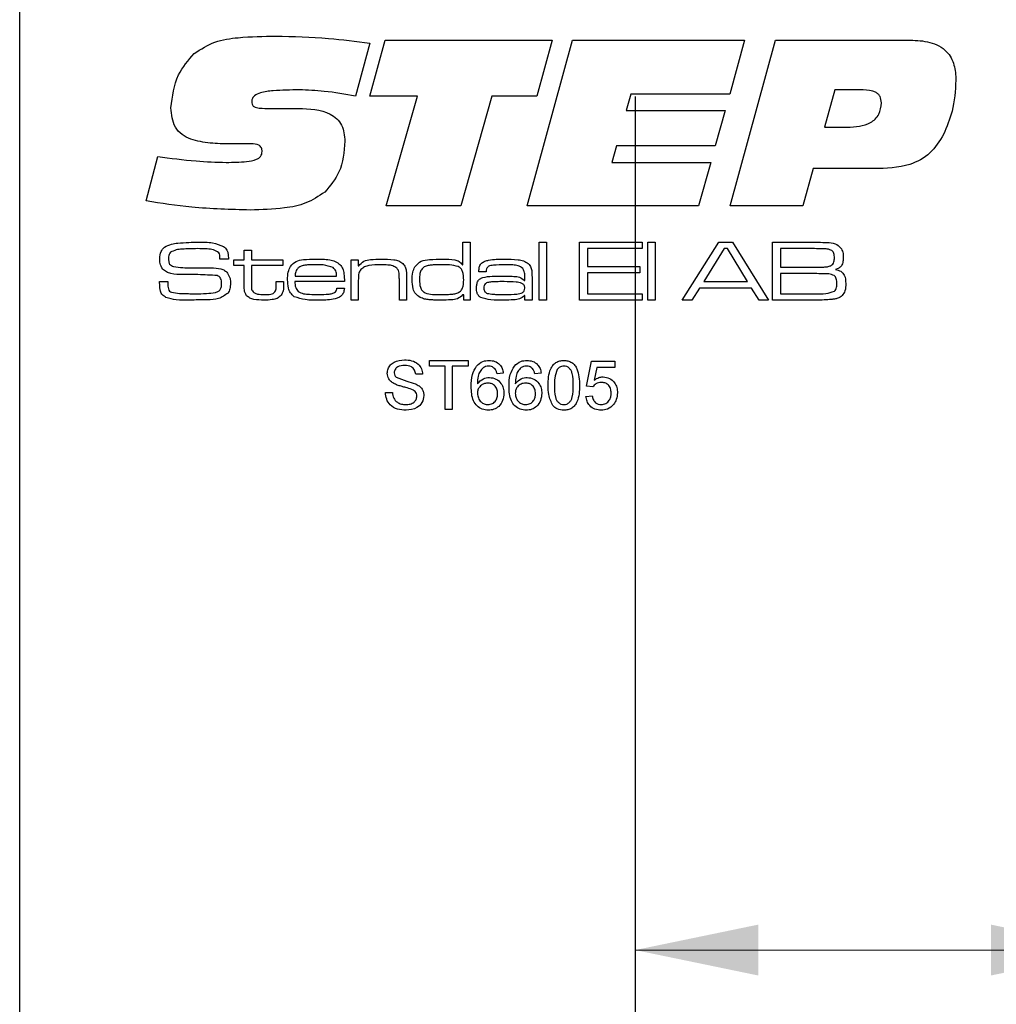
# Model space of a CAD drawing. Units: millimetres. Extents: x 0 to 210, y 0 to 297.
# Drawn here: x 113 to 125, y 220 to 232 of the extents above; entities that cross this region are included whole.
import ezdxf

# ---------------------------------------------------------------- set-up
doc = ezdxf.new("R2010")
doc.units = ezdxf.units.MM
doc.linetypes.add('CENTERX2', pattern=[20.32, 12.7, -2.54, 2.54, -2.54])
doc.styles.add('SLDTEXTSTYLE1', font='TXT', dxfattribs={"width": 0.605})
doc.dimstyles.new('SLDDIMSTYLE2', dxfattribs={"dimtxt": 2.054655, "dimasz": 1.5, "dimexe": 0, "dimexo": 0.0625, "dimgap": 0.513664, "dimtad": 1, "dimlfac": 3, "dimrnd": 1e-09, "dimzin": 12, "dimdsep": 46, "dimtxsty": 'SLDTEXTSTYLE1', "dimsah": 1, "dimcen": 0.09, "dimadec": 0, "dimazin": 3, "dimtfac": 1, "dimtofl": 0, "dimtmove": 0, "dimatfit": 3, "dimfxl": 0, "dimfrac": 2, "dimtolj": 1, "dimtzin": 12, "dimarcsym": 0})

# ---------------------------------------------------------------- blocks, each defined once
blk = doc.blocks.new('SW_SYMBOL_MOD_CL')
at = {"color": 0, "linetype": 'Continuous', "lineweight": 18, "char_height": 775.8, "attachment_point": 5, "style": 'SLDTEXTSTYLE1'}
for s, insert in [('C', (400, 600)), ('L', (600, 300))]:
    blk.add_mtext(s, dxfattribs=dict(at, insert=insert))
blk = doc.blocks.new('_D_15')
at = {"color": 7, "linetype": 'Continuous', "lineweight": 0}
for p, q in [((120.816, 220.511), (126.65, 220.511)), ((126.65, 220.511), (143.574, 220.511))]:
    blk.add_line(p, q, dxfattribs=at)
at = {"color": 7, "linetype": 'Continuous', "lineweight": 18}
for points in [[(120.816, 220.511), (122.316, 220.201), (122.316, 220.821)], [(126.65, 220.511), (125.15, 220.821), (125.15, 220.201)]]:
    blk.add_solid(points, dxfattribs=at)
at = {"color": 7, "linetype": 'Continuous', "lineweight": 18, "xscale": 0.002728526715850659, "yscale": 0.002728526715850659, "zscale": 0.002728526715850659}
blk.add_blockref('SW_SYMBOL_MOD_CL', (129.725, 221.179), dxfattribs=at)
at = {"color": 7, "linetype": 'Continuous', "lineweight": 18, "char_height": 2.1167, "attachment_point": 1, "style": 'SLDTEXTSTYLE1'}
for s, insert in [('17,5', (129.725, 227.092)), ('Lockcase', (133.825, 223.602))]:
    blk.add_mtext(s, dxfattribs=dict(at, insert=insert))

msp = doc.modelspace()

# ---------------------------------------------------------------- linework, layer by layer
at = {"color": 7, "linetype": 'Continuous', "lineweight": 25}
for p, q in [((113.3165, 156.5744), (113.3165, 237.5744)), ((117.5824, 230.9118), (117.7697, 231.5932)), ((117.7697, 231.5932), (119.8031, 231.5932)), ((119.5003, 229.5744), (120.0531, 231.5932)), ((119.8031, 231.5932), (119.6186, 230.9118)), ((120.0531, 231.5932), (122.15, 231.5932)), ((122.15, 231.5932), (121.9694, 230.9371)), ((121.9733, 229.5744), (122.5266, 231.5932)), ((122.5266, 231.5932), (124.17, 231.5932)), ((117.5824, 231.5557), (117.4085, 230.9114)), ((123.2497, 230.9875), (123.1227, 230.5333)), ((123.5947, 230.9875), (123.2497, 230.9875)), ((118.162, 230.9118), (117.5824, 230.9118)), ((117.7835, 229.5744), (118.162, 230.9118)), ((119.0681, 230.9118), (118.6908, 229.5744)), ((119.6186, 230.9118), (119.0681, 230.9118)), ((120.7624, 230.9371), (120.7057, 230.7352)), ((121.9694, 230.9371), (120.7624, 230.9371)), ((116.3731, 230.7604), (116.711, 230.7604)), ((120.7057, 230.7352), (121.9126, 230.7352)), ((121.9126, 230.7352), (121.7912, 230.3062)), ((123.1227, 230.5333), (123.4003, 230.5333)), ((115.92, 230.3287), (115.8798, 230.3287)), ((120.587, 230.3062), (120.5306, 230.1043)), ((121.7912, 230.3062), (120.587, 230.3062)), ((114.857, 229.6343), (114.9981, 230.1769)), ((120.5306, 230.1043), (121.7376, 230.1043)), ((121.7376, 230.1043), (121.5873, 229.5744)), ((122.9847, 230.0286), (122.8605, 229.5744)), ((123.7248, 230.0286), (122.9847, 230.0286)), ((118.6908, 229.5744), (117.7835, 229.5744)), ((121.5873, 229.5744), (119.5003, 229.5744)), ((122.8605, 229.5744), (121.9733, 229.5744)), ((118.7167, 228.858), (118.7167, 229.1321)), ((118.7167, 229.1321), (118.8049, 229.1321)), ((118.8049, 229.1321), (118.8049, 228.4265)), ((119.6477, 229.1321), (119.7359, 229.1321)), ((119.6477, 228.4265), (119.6477, 229.1321)), ((119.7359, 229.1321), (119.7359, 228.4265)), ((120.1376, 229.1321), (120.902, 229.1321)), ((120.1376, 228.4265), (120.1376, 229.1321)), ((120.2356, 229.0537), (120.2356, 228.8381)), ((120.902, 229.0537), (120.2356, 229.0537)), ((120.902, 229.1321), (120.902, 229.0537)), ((120.9706, 229.1321), (121.0588, 229.1321)), ((120.9706, 228.4265), (120.9706, 229.1321)), ((121.0588, 229.1321), (121.0588, 228.4265)), ((121.3903, 228.4265), (121.8335, 229.1321)), ((121.8989, 229.0537), (121.6519, 228.6519)), ((121.8335, 229.1321), (122.0003, 229.1321)), ((121.9407, 229.0537), (121.8989, 229.0537)), ((122.184, 228.6519), (121.9407, 229.0537)), ((122.0003, 229.1321), (122.4423, 228.4265)), ((122.4895, 229.1321), (123.0021, 229.1321)), ((122.4895, 228.4265), (122.4895, 229.1321)), ((123.0021, 229.0537), (122.5875, 229.0537)), ((122.5875, 229.0537), (122.5875, 228.8283)), ((115.7562, 228.9263), (115.7562, 228.9369)), ((116.0513, 229.0341), (116.1395, 229.0341)), ((116.0513, 228.9165), (116.0513, 229.0341)), ((116.1395, 229.0341), (116.1395, 228.9165)), ((115.8605, 228.9263), (115.7562, 228.9263)), ((115.9239, 228.9165), (116.0513, 228.9165)), ((115.9239, 228.8479), (115.9239, 228.9165)), ((116.0513, 228.8479), (115.9239, 228.8479)), ((116.0513, 228.6152), (116.0513, 228.8479)), ((116.1395, 228.9165), (116.5217, 228.9165)), ((116.1395, 228.8479), (116.1395, 228.6414)), ((116.5217, 228.8479), (116.1395, 228.8479)), ((116.5217, 228.9165), (116.5217, 228.8479)), ((117.3546, 228.9165), (117.4428, 228.9165)), ((117.3546, 228.4265), (117.3546, 228.9165)), ((117.4428, 228.9165), (117.4428, 228.8427)), ((117.4428, 228.8427), (117.4491, 228.8427)), ((118.7111, 228.858), (118.7167, 228.858)), ((120.2356, 228.8381), (120.8726, 228.8381)), ((120.8726, 228.8381), (120.8726, 228.7597)), ((122.5875, 228.8283), (123.0021, 228.8283)), ((116.6713, 228.7205), (117.1787, 228.7205)), ((118.0308, 228.7032), (118.0308, 228.4265)), ((119.0023, 228.7695), (118.9129, 228.7695)), ((119.4713, 228.6662), (119.4713, 228.7188)), ((120.2356, 228.7597), (120.2356, 228.5049)), ((120.8726, 228.7597), (120.2356, 228.7597)), ((122.5875, 228.7499), (122.5875, 228.5049)), ((123.0021, 228.7499), (122.5875, 228.7499)), ((115.0198, 228.6519), (115.1211, 228.6519)), ((116.4433, 228.6519), (116.5315, 228.6519)), ((116.4433, 228.6204), (116.4433, 228.6519)), ((116.5315, 228.6519), (116.5315, 228.6204)), ((117.2738, 228.6519), (116.6684, 228.6519)), ((117.1827, 228.5735), (117.2725, 228.5735)), ((117.4428, 228.6531), (117.4428, 228.4265)), ((117.9426, 228.4265), (117.9426, 228.6703)), ((119.4638, 228.6662), (119.4713, 228.6662)), ((119.5595, 228.6848), (119.5595, 228.4265)), ((121.6016, 228.5735), (121.5083, 228.4265)), ((122.2339, 228.5735), (121.6016, 228.5735)), ((121.6519, 228.6519), (122.184, 228.6519)), ((122.3266, 228.4265), (122.2339, 228.5735)), ((118.7265, 228.4896), (118.7127, 228.4896)), ((118.7265, 228.4265), (118.7265, 228.4896)), ((119.4731, 228.4839), (119.4684, 228.4839)), ((119.4713, 228.4265), (119.4731, 228.4839)), ((120.2356, 228.5049), (120.902, 228.5049)), ((120.902, 228.5049), (120.902, 228.4265)), ((122.5875, 228.5049), (123.0021, 228.5049)), ((117.4428, 228.4265), (117.3546, 228.4265)), ((118.0308, 228.4265), (117.9426, 228.4265)), ((118.8049, 228.4265), (118.7265, 228.4265)), ((119.5595, 228.4265), (119.4713, 228.4265)), ((119.7359, 228.4265), (119.6477, 228.4265)), ((120.902, 228.4265), (120.1376, 228.4265)), ((121.0588, 228.4265), (120.9706, 228.4265)), ((121.5083, 228.4265), (121.3903, 228.4265)), ((122.4423, 228.4265), (122.3266, 228.4265)), ((123.0021, 228.4265), (122.4895, 228.4265)), ((118.3106, 227.6925), (118.7793, 227.6925)), ((118.3106, 227.6233), (118.3106, 227.6925)), ((118.5027, 227.6233), (118.3106, 227.6233)), ((118.5027, 227.0932), (118.5027, 227.6233)), ((118.5872, 227.6233), (118.5872, 227.0932)), ((118.7793, 227.6233), (118.5872, 227.6233)), ((118.7793, 227.6925), (118.7793, 227.6233)), ((120.2237, 227.3775), (120.2851, 227.6848)), ((120.2851, 227.6848), (120.5694, 227.6848)), ((120.5694, 227.6848), (120.5694, 227.608)), ((118.2261, 227.5234), (118.1416, 227.5234)), ((119.2095, 227.5388), (119.1327, 227.5311)), ((119.6705, 227.5388), (119.5937, 227.5311)), ((120.3479, 227.608), (120.3174, 227.4527)), ((120.5694, 227.608), (120.3479, 227.608)), ((120.3005, 227.3698), (120.2237, 227.3775)), ((117.7728, 227.3006), (117.8573, 227.3006)), ((120.216, 227.2545), (120.2928, 227.2622)), ((118.5872, 227.0932), (118.5027, 227.0932))]:
    msp.add_line(p, q, dxfattribs=at)
at = {"color": 7, "linetype": 'CENTERX2'}
msp.add_line((120.8165, 230.9077), (120.8165, 163.241), dxfattribs=at)
at = {"color": 7, "linetype": 'Continuous', "lineweight": 25}
for points, knots in [([(115.4429, 231.4311), (115.5248, 231.4833), (115.6891, 231.5879), (116.0367, 231.6349), (116.2841, 231.6403), (116.4354, 231.6437)], [0, 0, 0, 0, 0.27859979, 0.5589463, 1, 1, 1, 1]), ([(116.4354, 231.6437), (116.6504, 231.6382), (117.0343, 231.6283), (117.4149, 231.5779), (117.5824, 231.5557)], [0, 0, 0, 0, 0.5599572, 1, 1, 1, 1]), ([(124.17, 231.5932), (124.2492, 231.59), (124.407, 231.5836), (124.6158, 231.4803), (124.7144, 231.2922), (124.7208, 231.1678), (124.724, 231.1054)], [0, 0, 0, 0, 0.2811896, 0.5597175, 0.779187, 1, 1, 1, 1]), ([(115.1598, 230.7687), (115.1772, 230.9084), (115.2083, 231.1581), (115.3712, 231.3476), (115.4429, 231.4311)], [0, 0, 0, 0, 0.5595057, 1, 1, 1, 1]), ([(124.724, 231.1054), (124.7161, 230.9772), (124.702, 230.7483), (124.6127, 230.5377), (124.5734, 230.445)], [0, 0, 0, 0, 0.5600667, 1, 1, 1, 1]), ([(116.7228, 230.9875), (116.617, 230.9864), (116.4583, 230.9846), (116.2731, 230.9632), (116.1866, 230.9265), (116.1489, 230.8861), (116.1456, 230.8594), (116.144, 230.846)], [0, 0, 0, 0, 0.50082072, 0.75092715, 0.8754642, 0.93779908, 1, 1, 1, 1]), ([(117.4085, 230.9114), (117.2814, 230.9342), (117.0545, 230.9749), (116.8241, 230.9837), (116.7228, 230.9875)], [0, 0, 0, 0, 0.560045, 1, 1, 1, 1]), ([(123.8155, 230.8314), (123.8132, 230.8575), (123.8096, 230.8968), (123.7777, 230.9386), (123.7136, 230.9827), (123.6475, 230.9854), (123.5947, 230.9875)], [0, 0, 0, 0, 0.2498089, 0.3754293, 0.501073, 1, 1, 1, 1]), ([(115.8798, 230.3287), (115.7992, 230.3306), (115.638, 230.3343), (115.4367, 230.3675), (115.2901, 230.4387), (115.1783, 230.5625), (115.1672, 230.6863), (115.1598, 230.7687)], [0, 0, 0, 0, 0.251022, 0.5015727, 0.6267552, 0.7516561, 1, 1, 1, 1]), ([(116.144, 230.846), (116.1448, 230.8344), (116.1464, 230.8114), (116.1676, 230.7813), (116.2012, 230.7699), (116.2694, 230.7617), (116.327, 230.761), (116.3731, 230.7604)], [0, 0, 0, 0, 0.1249504, 0.2490925, 0.3736467, 0.4989601, 1, 1, 1, 1]), ([(116.711, 230.7604), (116.8469, 230.7562), (117.017, 230.7509), (117.1842, 230.64), (117.265, 230.5312), (117.2737, 230.4304), (117.2796, 230.3634)], [0, 0, 0, 0, 0.4995288, 0.6250407, 0.750415, 1, 1, 1, 1]), ([(123.4003, 230.5333), (123.5001, 230.5379), (123.625, 230.5437), (123.7442, 230.6293), (123.804, 230.7083), (123.8109, 230.7822), (123.8155, 230.8314)], [0, 0, 0, 0, 0.4990314, 0.62469931, 0.75028746, 1, 1, 1, 1]), ([(124.5734, 230.445), (124.5238, 230.3639), (124.425, 230.2022), (124.1171, 230.0361), (123.8738, 230.0315), (123.7248, 230.0286)], [0, 0, 0, 0, 0.28027536, 0.55917318, 1, 1, 1, 1]), ([(116.1381, 230.3314), (116.0974, 230.3312), (116.0247, 230.3308), (115.952, 230.3293), (115.92, 230.3287)], [0, 0, 0, 0, 0.5599981, 1, 1, 1, 1]), ([(116.2702, 230.2356), (116.2691, 230.2515), (116.2674, 230.2753), (116.2493, 230.3017), (116.2106, 230.3293), (116.1703, 230.3305), (116.1381, 230.3314)], [0, 0, 0, 0, 0.2501043, 0.3757723, 0.5011867, 1, 1, 1, 1]), ([(117.2796, 230.3634), (117.2692, 230.2323), (117.2506, 229.9983), (117.0998, 229.8208), (117.0335, 229.7427)], [0, 0, 0, 0, 0.5603614, 1, 1, 1, 1]), ([(114.9981, 230.1769), (115.1535, 230.1555), (115.431, 230.1173), (115.7109, 230.1083), (115.8341, 230.1043)], [0, 0, 0, 0, 0.56003731, 1, 1, 1, 1]), ([(115.8341, 230.1043), (115.9163, 230.1058), (116.0395, 230.1079), (116.1846, 230.127), (116.2474, 230.1676), (116.2679, 230.2045), (116.2694, 230.2252), (116.2702, 230.2356)], [0, 0, 0, 0, 0.5011036, 0.7508947, 0.8751095, 0.9374501, 1, 1, 1, 1]), ([(117.0335, 229.7427), (116.9591, 229.693), (116.81, 229.5934), (116.4923, 229.5338), (116.2639, 229.5277), (116.1243, 229.5239)], [0, 0, 0, 0, 0.2790516, 0.5592416, 1, 1, 1, 1]), ([(116.1243, 229.5239), (115.8864, 229.5303), (115.4616, 229.5417), (115.0418, 229.606), (114.857, 229.6343)], [0, 0, 0, 0, 0.5599531, 1, 1, 1, 1]), ([(115.0224, 228.9335), (115.0241, 228.9635), (115.0273, 229.0171), (115.0646, 229.0549), (115.081, 229.0715)], [0, 0, 0, 0, 0.56095819, 1, 1, 1, 1]), ([(115.081, 229.0715), (115.1093, 229.0863), (115.1599, 229.1128), (115.2167, 229.1183), (115.2418, 229.1208)], [0, 0, 0, 0, 0.558275, 1, 1, 1, 1]), ([(115.4826, 229.0537), (115.4204, 229.0526), (115.3337, 229.0511), (115.2214, 229.042), (115.1771, 229.0203), (115.1551, 229.0094)], [0, 0, 0, 0, 0.5612008, 0.7815871, 1, 1, 1, 1]), ([(115.2418, 229.1208), (115.2874, 229.1246), (115.369, 229.1316), (115.4508, 229.1319), (115.4868, 229.1321)], [0, 0, 0, 0, 0.5599634, 1, 1, 1, 1]), ([(115.7437, 229.0041), (115.7224, 229.0178), (115.6795, 229.0457), (115.5872, 229.0509), (115.5223, 229.0527), (115.4826, 229.0537)], [0, 0, 0, 0, 0.2759152, 0.557398, 1, 1, 1, 1]), ([(115.4868, 229.1321), (115.5479, 229.1336), (115.6567, 229.1364), (115.7577, 229.0969), (115.8019, 229.0796)], [0, 0, 0, 0, 0.56230493, 1, 1, 1, 1]), ([(115.8019, 229.0796), (115.8169, 229.0666), (115.8417, 229.0453), (115.8547, 229.0015), (115.8593, 228.9641), (115.8601, 228.9389), (115.8605, 228.9263)], [0, 0, 0, 0, 0.3385459, 0.5586329, 0.7792524, 1, 1, 1, 1]), ([(123.0021, 229.1321), (123.035, 229.1317), (123.0936, 229.131), (123.1523, 229.1286), (123.178, 229.1275)], [0, 0, 0, 0, 0.5600113, 1, 1, 1, 1]), ([(123.2142, 229.0309), (123.1955, 229.0381), (123.1577, 229.0526), (123.0852, 229.0506), (123.0336, 229.0525), (123.0021, 229.0537)], [0, 0, 0, 0, 0.2773245, 0.5583589, 1, 1, 1, 1]), ([(123.178, 229.1275), (123.2122, 229.1232), (123.2731, 229.1156), (123.3128, 229.0697), (123.3302, 229.0496)], [0, 0, 0, 0, 0.5611942, 1, 1, 1, 1]), ([(123.3302, 229.0496), (123.3377, 229.032), (123.351, 229.0006), (123.3516, 228.9666), (123.3518, 228.9516)], [0, 0, 0, 0, 0.5589248, 1, 1, 1, 1]), ([(115.0593, 228.8053), (115.0465, 228.8276), (115.0236, 228.8675), (115.0227, 228.9133), (115.0224, 228.9335)], [0, 0, 0, 0, 0.5577339, 1, 1, 1, 1]), ([(115.1551, 229.0094), (115.1501, 229.0037), (115.1401, 228.9921), (115.1316, 228.9658), (115.1307, 228.9463), (115.1302, 228.9344)], [0, 0, 0, 0, 0.2794928, 0.5596339, 1, 1, 1, 1]), ([(115.1302, 228.9344), (115.1304, 228.9226), (115.131, 228.8989), (115.1395, 228.8651), (115.1648, 228.8454), (115.1826, 228.8396), (115.1916, 228.8367)], [0, 0, 0, 0, 0.2808899, 0.559942, 0.7793786, 1, 1, 1, 1]), ([(115.7562, 228.9369), (115.7564, 228.9499), (115.7566, 228.9732), (115.7476, 228.9947), (115.7437, 229.0041)], [0, 0, 0, 0, 0.561398, 1, 1, 1, 1]), ([(123.2007, 228.8462), (123.2091, 228.8522), (123.2259, 228.8643), (123.2416, 228.8986), (123.2431, 228.9249), (123.244, 228.941)], [0, 0, 0, 0, 0.2793865, 0.5595158, 1, 1, 1, 1]), ([(123.244, 228.941), (123.2433, 228.9593), (123.2422, 228.9849), (123.2298, 229.0158), (123.2194, 229.0259), (123.2142, 229.0309)], [0, 0, 0, 0, 0.5601041, 0.7803878, 1, 1, 1, 1]), ([(123.3518, 228.9516), (123.3513, 228.9333), (123.3502, 228.8969), (123.3348, 228.8463), (123.2984, 228.8141), (123.2716, 228.8037), (123.2581, 228.7984)], [0, 0, 0, 0, 0.28092, 0.5600663, 0.7795175, 1, 1, 1, 1]), ([(115.1916, 228.8367), (115.2293, 228.831), (115.2969, 228.8207), (115.3651, 228.8204), (115.3952, 228.8203)], [0, 0, 0, 0, 0.5595597, 1, 1, 1, 1]), ([(115.3952, 228.8203), (115.4424, 228.8201), (115.5267, 228.8195), (115.611, 228.8193), (115.6481, 228.8193)], [0, 0, 0, 0, 0.5599993, 1, 1, 1, 1]), ([(115.6481, 228.8193), (115.689, 228.8185), (115.7459, 228.8173), (115.8152, 228.7912), (115.8381, 228.7685), (115.8495, 228.7571)], [0, 0, 0, 0, 0.5600756, 0.7801225, 1, 1, 1, 1]), ([(116.5805, 228.6752), (116.581, 228.707), (116.5819, 228.7637), (116.605, 228.8153), (116.6152, 228.838)], [0, 0, 0, 0, 0.5608274, 1, 1, 1, 1]), ([(116.6152, 228.838), (116.6364, 228.8611), (116.6789, 228.9076), (116.7923, 228.924), (116.8706, 228.9254), (116.9185, 228.9263)], [0, 0, 0, 0, 0.2776397, 0.5579265, 1, 1, 1, 1]), ([(116.7183, 228.8255), (116.71, 228.818), (116.6936, 228.803), (116.6772, 228.7661), (116.6735, 228.7378), (116.6713, 228.7205)], [0, 0, 0, 0, 0.2794132, 0.5595368, 1, 1, 1, 1]), ([(116.9141, 228.8577), (116.8913, 228.8575), (116.8537, 228.8571), (116.8017, 228.8531), (116.7574, 228.8467), (116.7313, 228.8326), (116.7183, 228.8255)], [0, 0, 0, 0, 0.3403759, 0.5605811, 0.78061, 1, 1, 1, 1]), ([(117.1363, 228.8229), (117.096, 228.8362), (117.0237, 228.8599), (116.9477, 228.8584), (116.9141, 228.8577)], [0, 0, 0, 0, 0.5571733, 1, 1, 1, 1]), ([(116.9185, 228.9263), (116.9773, 228.926), (117.0592, 228.9256), (117.1646, 228.9042), (117.201, 228.8746), (117.2191, 228.8598)], [0, 0, 0, 0, 0.5608366, 0.7807812, 1, 1, 1, 1]), ([(117.1787, 228.7205), (117.1776, 228.7428), (117.1757, 228.7825), (117.1483, 228.8106), (117.1363, 228.8229)], [0, 0, 0, 0, 0.5616867, 1, 1, 1, 1]), ([(117.2191, 228.8598), (117.2318, 228.8434), (117.2571, 228.8105), (117.2716, 228.7368), (117.2729, 228.6841), (117.2738, 228.6519)], [0, 0, 0, 0, 0.2793362, 0.5591977, 1, 1, 1, 1]), ([(117.4491, 228.8427), (117.4675, 228.8647), (117.5045, 228.9089), (117.6085, 228.924), (117.6799, 228.9254), (117.7236, 228.9263)], [0, 0, 0, 0, 0.2772424, 0.5576404, 1, 1, 1, 1]), ([(117.7121, 228.8577), (117.6654, 228.8568), (117.6003, 228.8556), (117.5177, 228.8352), (117.4887, 228.8121), (117.4742, 228.8006)], [0, 0, 0, 0, 0.5605695, 0.7806919, 1, 1, 1, 1]), ([(117.9124, 228.8151), (117.8961, 228.8262), (117.8635, 228.8483), (117.7927, 228.8559), (117.7427, 228.857), (117.7121, 228.8577)], [0, 0, 0, 0, 0.2780458, 0.5586369, 1, 1, 1, 1]), ([(117.7236, 228.9263), (117.7745, 228.9258), (117.8454, 228.9252), (117.9365, 228.9076), (117.9692, 228.8836), (117.9854, 228.8716)], [0, 0, 0, 0, 0.5607428, 0.7807812, 1, 1, 1, 1]), ([(117.9426, 228.6703), (117.9424, 228.6875), (117.9422, 228.7158), (117.9391, 228.7549), (117.9325, 228.7882), (117.9191, 228.8062), (117.9124, 228.8151)], [0, 0, 0, 0, 0.3405031, 0.5608007, 0.7805548, 1, 1, 1, 1]), ([(117.9854, 228.8716), (117.996, 228.8585), (118.0172, 228.8321), (118.0295, 228.7723), (118.0303, 228.7294), (118.0308, 228.7032)], [0, 0, 0, 0, 0.2791489, 0.5591769, 1, 1, 1, 1]), ([(118.0994, 228.6746), (118.0997, 228.7054), (118.1003, 228.7604), (118.1223, 228.8107), (118.132, 228.8327)], [0, 0, 0, 0, 0.5608864, 1, 1, 1, 1]), ([(118.132, 228.8327), (118.1556, 228.8591), (118.2032, 228.9121), (118.3321, 228.9236), (118.4199, 228.9253), (118.4736, 228.9263)], [0, 0, 0, 0, 0.2773211, 0.5576897, 1, 1, 1, 1]), ([(118.2465, 228.8311), (118.2334, 228.8208), (118.2072, 228.8003), (118.1895, 228.7421), (118.1883, 228.7002), (118.1876, 228.6746)], [0, 0, 0, 0, 0.2786512, 0.5586647, 1, 1, 1, 1]), ([(118.4676, 228.8577), (118.4421, 228.8576), (118.4002, 228.8574), (118.342, 228.8541), (118.2925, 228.8496), (118.2618, 228.8372), (118.2465, 228.8311)], [0, 0, 0, 0, 0.3403106, 0.5605052, 0.7805891, 1, 1, 1, 1]), ([(118.6607, 228.8352), (118.6251, 228.8434), (118.5615, 228.858), (118.4964, 228.8578), (118.4676, 228.8577)], [0, 0, 0, 0, 0.5588952, 1, 1, 1, 1]), ([(118.4736, 228.9263), (118.5216, 228.9265), (118.5885, 228.9268), (118.6731, 228.9011), (118.6984, 228.8724), (118.7111, 228.858)], [0, 0, 0, 0, 0.5609253, 0.7806357, 1, 1, 1, 1]), ([(118.7265, 228.6711), (118.7262, 228.7064), (118.7257, 228.7556), (118.6962, 228.8132), (118.6725, 228.8279), (118.6607, 228.8352)], [0, 0, 0, 0, 0.5602873, 0.7801375, 1, 1, 1, 1]), ([(118.9127, 228.7911), (118.9138, 228.8069), (118.9158, 228.8384), (118.9423, 228.88), (118.9845, 228.9032), (119.0764, 228.9245), (119.1553, 228.9255), (119.2183, 228.9263)], [0, 0, 0, 0, 0.124907, 0.2492217, 0.3738736, 0.4991349, 1, 1, 1, 1]), ([(119.2226, 228.8577), (119.1792, 228.8568), (119.1142, 228.8554), (119.0327, 228.8466), (119.0031, 228.8098), (119.0016, 228.7876), (119.0009, 228.7764)], [0, 0, 0, 0, 0.5022379, 0.7511522, 0.8750613, 1, 1, 1, 1]), ([(119.2183, 228.9263), (119.2754, 228.9259), (119.3548, 228.9254), (119.4576, 228.9097), (119.4949, 228.8838), (119.5135, 228.8709)], [0, 0, 0, 0, 0.56086515, 0.78091749, 1, 1, 1, 1]), ([(119.4454, 228.8135), (119.4274, 228.8259), (119.3912, 228.8509), (119.312, 228.8559), (119.2565, 228.857), (119.2226, 228.8577)], [0, 0, 0, 0, 0.2774837, 0.5582694, 1, 1, 1, 1]), ([(119.4713, 228.7188), (119.471, 228.7379), (119.4705, 228.7719), (119.453, 228.8008), (119.4454, 228.8135)], [0, 0, 0, 0, 0.5616043, 1, 1, 1, 1]), ([(119.5135, 228.8709), (119.5258, 228.8567), (119.5505, 228.8283), (119.5585, 228.7607), (119.5591, 228.7136), (119.5595, 228.6848)], [0, 0, 0, 0, 0.2788151, 0.5587968, 1, 1, 1, 1]), ([(123.0021, 228.8283), (123.0249, 228.8283), (123.0624, 228.8284), (123.1145, 228.8299), (123.1589, 228.8316), (123.1868, 228.8413), (123.2007, 228.8462)], [0, 0, 0, 0, 0.34035123, 0.56058612, 0.78070148, 1, 1, 1, 1]), ([(115.3033, 228.7375), (115.2546, 228.7387), (115.1868, 228.7403), (115.1026, 228.7673), (115.0737, 228.7927), (115.0593, 228.8053)], [0, 0, 0, 0, 0.5603016, 0.7804416, 1, 1, 1, 1]), ([(115.7241, 228.7251), (115.6457, 228.7303), (115.5056, 228.7396), (115.3652, 228.7381), (115.3033, 228.7375)], [0, 0, 0, 0, 0.5593322, 1, 1, 1, 1]), ([(115.7769, 228.6248), (115.7765, 228.6484), (115.7759, 228.6813), (115.7495, 228.715), (115.7326, 228.7217), (115.7241, 228.7251)], [0, 0, 0, 0, 0.5592599, 0.7793206, 1, 1, 1, 1]), ([(115.8495, 228.7571), (115.8616, 228.7356), (115.8833, 228.6971), (115.8843, 228.6531), (115.8847, 228.6337)], [0, 0, 0, 0, 0.5580919, 1, 1, 1, 1]), ([(117.4742, 228.8006), (117.4643, 228.7859), (117.4479, 228.7616), (117.4447, 228.7209), (117.4428, 228.6872), (117.4428, 228.6645), (117.4428, 228.6531)], [0, 0, 0, 0, 0.33806352, 0.55857013, 0.77927765, 1, 1, 1, 1]), ([(118.8833, 228.5731), (118.8838, 228.5882), (118.8849, 228.6185), (118.8972, 228.6601), (118.9249, 228.6894), (118.9469, 228.6989), (118.9579, 228.7037)], [0, 0, 0, 0, 0.2806337, 0.5601292, 0.7797872, 1, 1, 1, 1]), ([(118.9129, 228.7695), (118.9128, 228.7735), (118.9127, 228.7807), (118.9127, 228.7879), (118.9127, 228.7911)], [0, 0, 0, 0, 0.5600003, 1, 1, 1, 1]), ([(118.9579, 228.7037), (118.9959, 228.7099), (119.0638, 228.7212), (119.1326, 228.7207), (119.1629, 228.7205)], [0, 0, 0, 0, 0.5592491, 1, 1, 1, 1]), ([(119.0009, 228.7764), (119.0014, 228.7752), (119.0023, 228.7729), (119.0023, 228.7706), (119.0023, 228.7695)], [0, 0, 0, 0, 0.5583946, 1, 1, 1, 1]), ([(119.1629, 228.7205), (119.2211, 228.7198), (119.302, 228.7188), (119.4101, 228.7121), (119.446, 228.6814), (119.4638, 228.6662)], [0, 0, 0, 0, 0.5617958, 0.7820171, 1, 1, 1, 1]), ([(123.2404, 228.7254), (123.2193, 228.7336), (123.177, 228.75), (123.0955, 228.7469), (123.0375, 228.7488), (123.0021, 228.7499)], [0, 0, 0, 0, 0.27734889, 0.55837172, 1, 1, 1, 1]), ([(123.2734, 228.6282), (123.2726, 228.6481), (123.2713, 228.6758), (123.2579, 228.7096), (123.2462, 228.7201), (123.2404, 228.7254)], [0, 0, 0, 0, 0.5600958, 0.7804116, 1, 1, 1, 1]), ([(123.2581, 228.7984), (123.2801, 228.7939), (123.3238, 228.7849), (123.3795, 228.7212), (123.3806, 228.6632), (123.3812, 228.6276)], [0, 0, 0, 0, 0.2810548, 0.5588454, 1, 1, 1, 1]), ([(115.0224, 228.6201), (115.0219, 228.626), (115.0211, 228.6366), (115.0202, 228.6472), (115.0198, 228.6519)], [0, 0, 0, 0, 0.5599606, 1, 1, 1, 1]), ([(115.0988, 228.4595), (115.0834, 228.4687), (115.0527, 228.4872), (115.0235, 228.5464), (115.0228, 228.5921), (115.0224, 228.6201)], [0, 0, 0, 0, 0.2801751, 0.5590014, 1, 1, 1, 1]), ([(115.1217, 228.636), (115.1211, 228.6111), (115.1202, 228.5765), (115.1404, 228.5349), (115.1584, 228.5266), (115.1674, 228.5224)], [0, 0, 0, 0, 0.5618186, 0.7799298, 1, 1, 1, 1]), ([(115.1211, 228.6519), (115.1211, 228.6489), (115.1211, 228.6436), (115.1215, 228.6383), (115.1217, 228.636)], [0, 0, 0, 0, 0.5600736, 1, 1, 1, 1]), ([(115.702, 228.5204), (115.7149, 228.5241), (115.7405, 228.5314), (115.7729, 228.5694), (115.7754, 228.6038), (115.7769, 228.6248)], [0, 0, 0, 0, 0.2806949, 0.5601858, 1, 1, 1, 1]), ([(115.8847, 228.6337), (115.884, 228.6099), (115.8829, 228.5674), (115.8639, 228.5295), (115.8556, 228.5129)], [0, 0, 0, 0, 0.5605506, 1, 1, 1, 1]), ([(116.0819, 228.4809), (116.0745, 228.4918), (116.0596, 228.5138), (116.0519, 228.5609), (116.0515, 228.5946), (116.0513, 228.6152)], [0, 0, 0, 0, 0.2793802, 0.5592559, 1, 1, 1, 1]), ([(116.1395, 228.6414), (116.1397, 228.6279), (116.1402, 228.6057), (116.1414, 228.5751), (116.1436, 228.5483), (116.1546, 228.5344), (116.1602, 228.5274)], [0, 0, 0, 0, 0.3406394, 0.5610483, 0.7805731, 1, 1, 1, 1]), ([(116.4272, 228.5279), (116.4335, 228.5445), (116.4447, 228.5744), (116.4437, 228.6063), (116.4433, 228.6204)], [0, 0, 0, 0, 0.5565545, 1, 1, 1, 1]), ([(116.5315, 228.6204), (116.5322, 228.5936), (116.5336, 228.5461), (116.512, 228.5039), (116.5025, 228.4855)], [0, 0, 0, 0, 0.56209, 1, 1, 1, 1]), ([(116.6624, 228.4682), (116.6458, 228.4824), (116.6126, 228.5109), (116.5848, 228.5856), (116.5821, 228.6412), (116.5805, 228.6752)], [0, 0, 0, 0, 0.27921, 0.5593837, 1, 1, 1, 1]), ([(116.6684, 228.6519), (116.6696, 228.6274), (116.6719, 228.5838), (116.6973, 228.5486), (116.7085, 228.5333)], [0, 0, 0, 0, 0.5621536, 1, 1, 1, 1]), ([(117.2725, 228.5735), (117.2711, 228.5579), (117.2683, 228.5267), (117.2444, 228.4846), (117.2055, 228.4569), (117.1157, 228.4284), (117.0371, 228.4273), (116.9743, 228.4265)], [0, 0, 0, 0, 0.1249924, 0.2496318, 0.3743695, 0.4995668, 1, 1, 1, 1]), ([(117.1626, 228.5268), (117.1685, 228.5346), (117.1791, 228.5486), (117.1816, 228.5659), (117.1827, 228.5735)], [0, 0, 0, 0, 0.55800876, 1, 1, 1, 1]), ([(118.1961, 228.4595), (118.1763, 228.4723), (118.1366, 228.4981), (118.1025, 228.578), (118.1006, 228.6379), (118.0994, 228.6746)], [0, 0, 0, 0, 0.2794682, 0.5589485, 1, 1, 1, 1]), ([(118.1876, 228.6746), (118.1888, 228.6439), (118.1906, 228.598), (118.2158, 228.5395), (118.2977, 228.4906), (118.3761, 228.4931), (118.439, 228.4951)], [0, 0, 0, 0, 0.2504247, 0.375425, 0.4997483, 1, 1, 1, 1]), ([(118.6676, 228.5218), (118.6801, 228.5316), (118.7053, 228.5512), (118.7245, 228.6061), (118.7258, 228.6464), (118.7265, 228.6711)], [0, 0, 0, 0, 0.2791468, 0.5589668, 1, 1, 1, 1]), ([(118.9348, 228.4581), (118.9247, 228.4655), (118.9045, 228.4802), (118.8845, 228.5214), (118.8838, 228.5535), (118.8833, 228.5731)], [0, 0, 0, 0, 0.2802286, 0.5593867, 1, 1, 1, 1]), ([(119.0063, 228.6365), (119.0001, 228.6326), (118.9877, 228.6249), (118.9738, 228.602), (118.9724, 228.5833), (118.9715, 228.5718)], [0, 0, 0, 0, 0.2802641, 0.5603547, 1, 1, 1, 1]), ([(118.9715, 228.5718), (118.972, 228.5643), (118.9729, 228.5492), (118.9849, 228.5239), (119.0023, 228.5144), (119.0129, 228.5086)], [0, 0, 0, 0, 0.2813015, 0.5619068, 1, 1, 1, 1]), ([(119.2211, 228.6519), (119.1966, 228.6519), (119.1562, 228.6519), (119.1, 228.6503), (119.0522, 228.649), (119.0216, 228.6406), (119.0063, 228.6365)], [0, 0, 0, 0, 0.340314, 0.5605154, 0.7806823, 1, 1, 1, 1]), ([(119.4713, 228.5738), (119.4709, 228.5798), (119.4702, 228.5918), (119.4627, 228.6086), (119.4501, 228.6217), (119.419, 228.6402), (119.3399, 228.65), (119.2686, 228.6512), (119.2211, 228.6519)], [0, 0, 0, 0, 0.0624773, 0.1249483, 0.1873642, 0.2498605, 0.4993162, 1, 1, 1, 1]), ([(119.2395, 228.4951), (119.2842, 228.4958), (119.3513, 228.4968), (119.427, 228.5066), (119.4546, 228.5267), (119.4685, 228.5452), (119.4702, 228.5624), (119.4713, 228.5738)], [0, 0, 0, 0, 0.501302, 0.7505775, 0.8131407, 0.8756246, 1, 1, 1, 1]), ([(123.2437, 228.5348), (123.2501, 228.5418), (123.2628, 228.556), (123.272, 228.5892), (123.2729, 228.6134), (123.2734, 228.6282)], [0, 0, 0, 0, 0.278841, 0.5591298, 1, 1, 1, 1]), ([(123.3812, 228.6276), (123.381, 228.5978), (123.3805, 228.5447), (123.3515, 228.5007), (123.3388, 228.4815)], [0, 0, 0, 0, 0.5622243, 1, 1, 1, 1]), ([(115.3871, 228.4265), (115.3321, 228.425), (115.2343, 228.4224), (115.1401, 228.4482), (115.0988, 228.4595)], [0, 0, 0, 0, 0.5615116, 1, 1, 1, 1]), ([(115.1674, 228.5224), (115.1992, 228.5171), (115.2518, 228.5084), (115.326, 228.5064), (115.3887, 228.5051), (115.4306, 228.505), (115.4515, 228.5049)], [0, 0, 0, 0, 0.3393605, 0.5595687, 0.7797845, 1, 1, 1, 1]), ([(115.8556, 228.5129), (115.8182, 228.4865), (115.7425, 228.4332), (115.575, 228.4313), (115.4584, 228.4284), (115.3871, 228.4265)], [0, 0, 0, 0, 0.2753234, 0.5569967, 1, 1, 1, 1]), ([(115.4515, 228.5049), (115.4985, 228.5049), (115.5824, 228.5048), (115.6655, 228.5156), (115.702, 228.5204)], [0, 0, 0, 0, 0.560162, 1, 1, 1, 1]), ([(116.2954, 228.4265), (116.2532, 228.4275), (116.1944, 228.4287), (116.1199, 228.448), (116.0946, 228.47), (116.0819, 228.4809)], [0, 0, 0, 0, 0.5606957, 0.7808026, 1, 1, 1, 1]), ([(116.1602, 228.5274), (116.1715, 228.5192), (116.1942, 228.5026), (116.2446, 228.4964), (116.2802, 228.4956), (116.3019, 228.4951)], [0, 0, 0, 0, 0.2782223, 0.5587233, 1, 1, 1, 1]), ([(116.5025, 228.4855), (116.4869, 228.4714), (116.4557, 228.4433), (116.3809, 228.4288), (116.3278, 228.4274), (116.2954, 228.4265)], [0, 0, 0, 0, 0.2783906, 0.5586933, 1, 1, 1, 1]), ([(116.3019, 228.4951), (116.3269, 228.4952), (116.3617, 228.4953), (116.4058, 228.5072), (116.4201, 228.521), (116.4272, 228.5279)], [0, 0, 0, 0, 0.5609033, 0.7807863, 1, 1, 1, 1]), ([(116.9743, 228.4265), (116.9145, 228.425), (116.808, 228.4222), (116.7067, 228.4542), (116.6624, 228.4682)], [0, 0, 0, 0, 0.5619673, 1, 1, 1, 1]), ([(116.7085, 228.5333), (116.7303, 228.5221), (116.7741, 228.4998), (116.8625, 228.497), (116.925, 228.4958), (116.9633, 228.4951)], [0, 0, 0, 0, 0.2779598, 0.5586707, 1, 1, 1, 1]), ([(116.9633, 228.4951), (117.0014, 228.4956), (117.0545, 228.4963), (117.1233, 228.504), (117.1495, 228.5192), (117.1626, 228.5268)], [0, 0, 0, 0, 0.5608404, 0.7810016, 1, 1, 1, 1]), ([(118.4518, 228.4265), (118.4224, 228.4268), (118.3738, 228.4271), (118.3064, 228.431), (118.2493, 228.4379), (118.2138, 228.4523), (118.1961, 228.4595)], [0, 0, 0, 0, 0.3402183, 0.5603358, 0.7803262, 1, 1, 1, 1]), ([(118.439, 228.4951), (118.4653, 228.4953), (118.5086, 228.4955), (118.5688, 228.4985), (118.62, 228.5028), (118.6517, 228.5155), (118.6676, 228.5218)], [0, 0, 0, 0, 0.3403133, 0.5605168, 0.7806129, 1, 1, 1, 1]), ([(118.7127, 228.4896), (118.6932, 228.4719), (118.6539, 228.4362), (118.5583, 228.4284), (118.4922, 228.4272), (118.4518, 228.4265)], [0, 0, 0, 0, 0.277983, 0.5582856, 1, 1, 1, 1]), ([(119.2194, 228.4265), (119.165, 228.4245), (119.0684, 228.4209), (118.9754, 228.4468), (118.9348, 228.4581)], [0, 0, 0, 0, 0.5626615, 1, 1, 1, 1]), ([(119.0129, 228.5086), (119.0383, 228.5044), (119.0802, 228.4975), (119.1394, 228.4965), (119.1894, 228.4951), (119.2228, 228.4951), (119.2395, 228.4951)], [0, 0, 0, 0, 0.33936527, 0.55956942, 0.77978435, 1, 1, 1, 1]), ([(119.4684, 228.4839), (119.4494, 228.4676), (119.4112, 228.4348), (119.3205, 228.4283), (119.2578, 228.4272), (119.2194, 228.4265)], [0, 0, 0, 0, 0.2783763, 0.558535, 1, 1, 1, 1]), ([(123.0021, 228.5049), (123.0485, 228.5032), (123.1308, 228.5), (123.2094, 228.5242), (123.2437, 228.5348)], [0, 0, 0, 0, 0.5630638, 1, 1, 1, 1]), ([(123.3388, 228.4815), (123.3215, 228.4693), (123.2928, 228.4492), (123.245, 228.4399), (123.2047, 228.4342), (123.1775, 228.4322), (123.164, 228.4311)], [0, 0, 0, 0, 0.3385721, 0.5589427, 0.7794617, 1, 1, 1, 1]), ([(123.164, 228.4311), (123.1338, 228.4296), (123.0799, 228.4268), (123.0259, 228.4266), (123.0021, 228.4265)], [0, 0, 0, 0, 0.5599862, 1, 1, 1, 1]), ([(117.7959, 227.5361), (117.7979, 227.5545), (117.8019, 227.5914), (117.8317, 227.6399), (117.8967, 227.6899), (117.9597, 227.6959), (118.0039, 227.7002)], [0, 0, 0, 0, 0.1870315, 0.3740939, 0.5611233, 1, 1, 1, 1]), ([(118.0073, 227.631), (117.9773, 227.6295), (117.9323, 227.6272), (117.894, 227.5902), (117.882, 227.5634), (117.8809, 227.5489), (117.8804, 227.5416)], [0, 0, 0, 0, 0.4987731, 0.7485799, 0.8742413, 1, 1, 1, 1]), ([(118.0039, 227.7002), (118.0336, 227.6983), (118.0929, 227.6947), (118.1695, 227.6569), (118.2165, 227.5933), (118.2229, 227.5467), (118.2261, 227.5234)], [0, 0, 0, 0, 0.2808276, 0.5601654, 0.7798629, 1, 1, 1, 1]), ([(118.1416, 227.5234), (118.1384, 227.5414), (118.1319, 227.577), (118.0837, 227.6262), (118.0363, 227.6292), (118.0073, 227.631)], [0, 0, 0, 0, 0.2810915, 0.560226, 1, 1, 1, 1]), ([(118.8177, 227.3737), (118.8185, 227.4239), (118.8199, 227.5132), (118.8638, 227.5905), (118.883, 227.6244)], [0, 0, 0, 0, 0.5613959, 1, 1, 1, 1]), ([(118.883, 227.6244), (118.9076, 227.6467), (118.9517, 227.6866), (119.0106, 227.6907), (119.0365, 227.6925)], [0, 0, 0, 0, 0.5583797, 1, 1, 1, 1]), ([(119.0315, 227.6233), (119.0186, 227.6224), (118.9956, 227.6207), (118.9751, 227.6102), (118.9661, 227.6056)], [0, 0, 0, 0, 0.5597166, 1, 1, 1, 1]), ([(119.105, 227.5926), (119.0929, 227.6025), (119.0714, 227.6203), (119.0437, 227.6224), (119.0315, 227.6233)], [0, 0, 0, 0, 0.5590039, 1, 1, 1, 1]), ([(119.0365, 227.6925), (119.0606, 227.6905), (119.1085, 227.6866), (119.1655, 227.6472), (119.199, 227.5944), (119.206, 227.5573), (119.2095, 227.5388)], [0, 0, 0, 0, 0.280049, 0.5591871, 0.7793744, 1, 1, 1, 1]), ([(119.2787, 227.3737), (119.2795, 227.4239), (119.2809, 227.5132), (119.3247, 227.5905), (119.344, 227.6244)], [0, 0, 0, 0, 0.5613959, 1, 1, 1, 1]), ([(119.344, 227.6244), (119.3686, 227.6467), (119.4127, 227.6866), (119.4715, 227.6907), (119.4975, 227.6925)], [0, 0, 0, 0, 0.5583797, 1, 1, 1, 1]), ([(119.4925, 227.6233), (119.4796, 227.6224), (119.4566, 227.6207), (119.4361, 227.6102), (119.4271, 227.6056)], [0, 0, 0, 0, 0.55971662, 1, 1, 1, 1]), ([(119.5659, 227.5926), (119.5539, 227.6025), (119.5323, 227.6203), (119.5047, 227.6224), (119.4925, 227.6233)], [0, 0, 0, 0, 0.5590039, 1, 1, 1, 1]), ([(119.4975, 227.6925), (119.5215, 227.6905), (119.5695, 227.6866), (119.6265, 227.6472), (119.6599, 227.5944), (119.667, 227.5573), (119.6705, 227.5388)], [0, 0, 0, 0, 0.280049, 0.5591871, 0.7793744, 1, 1, 1, 1]), ([(119.755, 227.3888), (119.7573, 227.4579), (119.7602, 227.5444), (119.811, 227.6335), (119.8484, 227.669), (119.8962, 227.6894), (119.9301, 227.6915), (119.9471, 227.6925)], [0, 0, 0, 0, 0.4991265, 0.6245063, 0.7495941, 0.8746745, 1, 1, 1, 1]), ([(119.9463, 227.6233), (119.9286, 227.6209), (119.8969, 227.6165), (119.8758, 227.5927), (119.8665, 227.5823)], [0, 0, 0, 0, 0.5583399, 1, 1, 1, 1]), ([(120.0623, 227.389), (120.0618, 227.4381), (120.0611, 227.4996), (120.037, 227.5694), (120.0141, 227.5984), (119.983, 227.6199), (119.9585, 227.6222), (119.9463, 227.6233)], [0, 0, 0, 0, 0.5003519, 0.62552918, 0.75051624, 0.87525526, 1, 1, 1, 1]), ([(119.9471, 227.6925), (119.9641, 227.6914), (119.998, 227.6892), (120.0457, 227.669), (120.0839, 227.6341), (120.1313, 227.5431), (120.1357, 227.4573), (120.1392, 227.3888)], [0, 0, 0, 0, 0.1253833, 0.2506337, 0.3757012, 0.5011173, 1, 1, 1, 1]), ([(117.8843, 227.4065), (117.8709, 227.4142), (117.844, 227.4294), (117.8055, 227.4716), (117.7995, 227.5116), (117.7959, 227.5361)], [0, 0, 0, 0, 0.2814431, 0.5623152, 1, 1, 1, 1]), ([(117.8804, 227.5416), (117.8814, 227.5304), (117.8832, 227.5104), (117.8962, 227.4953), (117.9019, 227.4886)], [0, 0, 0, 0, 0.5596169, 1, 1, 1, 1]), ([(118.9661, 227.6056), (118.9514, 227.591), (118.9222, 227.5619), (118.8973, 227.491), (118.8956, 227.4383), (118.8945, 227.406)], [0, 0, 0, 0, 0.2793814, 0.5591939, 1, 1, 1, 1]), ([(119.1327, 227.5311), (119.1296, 227.5436), (119.124, 227.5658), (119.1108, 227.5844), (119.105, 227.5926)], [0, 0, 0, 0, 0.5604877, 1, 1, 1, 1]), ([(119.4271, 227.6056), (119.4124, 227.591), (119.3831, 227.5619), (119.3582, 227.491), (119.3565, 227.4383), (119.3555, 227.406)], [0, 0, 0, 0, 0.2793814, 0.5591939, 1, 1, 1, 1]), ([(119.5937, 227.5311), (119.5906, 227.5436), (119.585, 227.5658), (119.5718, 227.5844), (119.5659, 227.5926)], [0, 0, 0, 0, 0.5604877, 1, 1, 1, 1]), ([(119.8665, 227.5823), (119.8541, 227.5473), (119.8317, 227.4847), (119.8318, 227.4183), (119.8319, 227.389)], [0, 0, 0, 0, 0.5580618, 1, 1, 1, 1]), ([(120.3174, 227.4527), (120.3356, 227.4652), (120.3681, 227.4875), (120.4071, 227.4911), (120.4243, 227.4927)], [0, 0, 0, 0, 0.5599388, 1, 1, 1, 1]), ([(120.4243, 227.4927), (120.4517, 227.4891), (120.5066, 227.482), (120.5647, 227.4273), (120.5959, 227.3633), (120.5987, 227.3203), (120.6002, 227.2987)], [0, 0, 0, 0, 0.27917449, 0.55874318, 0.77915677, 1, 1, 1, 1]), ([(118.0931, 227.3401), (118.0694, 227.3478), (118.0305, 227.3604), (117.9752, 227.3743), (117.9287, 227.3875), (117.8991, 227.4002), (117.8843, 227.4065)], [0, 0, 0, 0, 0.3399492, 0.5600321, 0.7800858, 1, 1, 1, 1]), ([(117.9019, 227.4886), (117.9452, 227.4721), (118.0228, 227.4426), (118.1024, 227.4187), (118.1375, 227.4082)], [0, 0, 0, 0, 0.55837842, 1, 1, 1, 1]), ([(118.1375, 227.4082), (118.1533, 227.4001), (118.185, 227.384), (118.2195, 227.3473), (118.2386, 227.3051), (118.2405, 227.2773), (118.2415, 227.2633)], [0, 0, 0, 0, 0.2803538, 0.5598589, 0.7798336, 1, 1, 1, 1]), ([(119.0278, 227.0855), (119.0025, 227.0878), (118.9521, 227.0922), (118.8865, 227.1345), (118.8234, 227.2268), (118.82, 227.3132), (118.8177, 227.3737)], [0, 0, 0, 0, 0.1869191, 0.3735495, 0.5602323, 1, 1, 1, 1]), ([(118.8945, 227.406), (118.9165, 227.431), (118.9558, 227.4756), (119.0143, 227.4821), (119.0401, 227.485)], [0, 0, 0, 0, 0.5585936, 1, 1, 1, 1]), ([(119.0189, 227.4159), (119.0005, 227.4139), (118.9637, 227.4099), (118.9216, 227.3774), (118.8976, 227.3356), (118.8955, 227.3066), (118.8945, 227.2921)], [0, 0, 0, 0, 0.2797269, 0.559282, 0.7794223, 1, 1, 1, 1]), ([(119.1404, 227.2882), (119.139, 227.3069), (119.1364, 227.3442), (119.106, 227.3892), (119.0629, 227.413), (119.0336, 227.4149), (119.0189, 227.4159)], [0, 0, 0, 0, 0.28043, 0.5593508, 0.7793403, 1, 1, 1, 1]), ([(119.0401, 227.485), (119.0676, 227.4814), (119.1227, 227.474), (119.1813, 227.4195), (119.213, 227.3554), (119.2158, 227.3122), (119.2172, 227.2906)], [0, 0, 0, 0, 0.2791405, 0.5587956, 0.7791654, 1, 1, 1, 1]), ([(119.4888, 227.0855), (119.4635, 227.0878), (119.4131, 227.0922), (119.3475, 227.1345), (119.2843, 227.2268), (119.281, 227.3132), (119.2787, 227.3737)], [0, 0, 0, 0, 0.1869191, 0.3735495, 0.5602323, 1, 1, 1, 1]), ([(119.3555, 227.406), (119.3775, 227.431), (119.4168, 227.4756), (119.4753, 227.4821), (119.5011, 227.485)], [0, 0, 0, 0, 0.5585936, 1, 1, 1, 1]), ([(119.4799, 227.4159), (119.4615, 227.4139), (119.4247, 227.4099), (119.3826, 227.3774), (119.3586, 227.3356), (119.3565, 227.3066), (119.3555, 227.2921)], [0, 0, 0, 0, 0.2797269, 0.559282, 0.7794223, 1, 1, 1, 1]), ([(119.6014, 227.2882), (119.6, 227.3069), (119.5974, 227.3442), (119.567, 227.3892), (119.5239, 227.413), (119.4946, 227.4149), (119.4799, 227.4159)], [0, 0, 0, 0, 0.28043, 0.5593508, 0.7793403, 1, 1, 1, 1]), ([(119.5011, 227.485), (119.5286, 227.4814), (119.5837, 227.474), (119.6423, 227.4195), (119.674, 227.3554), (119.6768, 227.3122), (119.6782, 227.2906)], [0, 0, 0, 0, 0.27914048, 0.55879559, 0.77916542, 1, 1, 1, 1]), ([(119.8132, 227.1433), (119.7928, 227.1868), (119.7562, 227.2649), (119.7554, 227.3508), (119.755, 227.3888)], [0, 0, 0, 0, 0.5579733, 1, 1, 1, 1]), ([(119.8319, 227.389), (119.8325, 227.3401), (119.8332, 227.2789), (119.8565, 227.2088), (119.8799, 227.1803), (119.9104, 227.1584), (119.9349, 227.1559), (119.9471, 227.1547)], [0, 0, 0, 0, 0.5003629, 0.6255677, 0.7505383, 0.8753036, 1, 1, 1, 1]), ([(119.9471, 227.1547), (119.9593, 227.156), (119.9837, 227.1586), (120.0143, 227.1804), (120.0375, 227.2089), (120.061, 227.2789), (120.0617, 227.3401), (120.0623, 227.389)], [0, 0, 0, 0, 0.1246576, 0.2493906, 0.3743768, 0.4995896, 1, 1, 1, 1]), ([(120.1392, 227.3888), (120.1368, 227.3197), (120.1339, 227.2333), (120.0831, 227.1442), (120.0457, 227.1088), (119.998, 227.0884), (119.9641, 227.0865), (119.9471, 227.0855)], [0, 0, 0, 0, 0.4991163, 0.6244687, 0.74956, 0.8746613, 1, 1, 1, 1]), ([(120.403, 227.4236), (120.3917, 227.423), (120.3691, 227.4218), (120.3307, 227.4063), (120.3119, 227.3836), (120.3005, 227.3698)], [0, 0, 0, 0, 0.2808804, 0.5611404, 1, 1, 1, 1]), ([(120.5233, 227.2942), (120.5221, 227.313), (120.5197, 227.3505), (120.4913, 227.3974), (120.4473, 227.4209), (120.4178, 227.4227), (120.403, 227.4236)], [0, 0, 0, 0, 0.2806528, 0.559595, 0.7792903, 1, 1, 1, 1]), ([(118.0238, 227.0855), (117.9889, 227.0873), (117.9192, 227.0908), (117.8316, 227.141), (117.7822, 227.2188), (117.7759, 227.2733), (117.7728, 227.3006)], [0, 0, 0, 0, 0.2808012, 0.559621, 0.779651, 1, 1, 1, 1]), ([(117.8573, 227.3006), (117.8607, 227.2778), (117.8675, 227.2323), (117.9119, 227.1824), (117.9663, 227.1584), (118.0022, 227.1559), (118.0201, 227.1547)], [0, 0, 0, 0, 0.2805933, 0.5586369, 0.779198, 1, 1, 1, 1]), ([(118.0201, 227.1547), (118.0381, 227.1558), (118.0739, 227.1582), (118.1203, 227.1801), (118.1509, 227.217), (118.1549, 227.2452), (118.157, 227.2592)], [0, 0, 0, 0, 0.2808485, 0.5608318, 0.7805091, 1, 1, 1, 1]), ([(118.2415, 227.2633), (118.2367, 227.2341), (118.2271, 227.1757), (118.1458, 227.0995), (118.0701, 227.0908), (118.0238, 227.0855)], [0, 0, 0, 0, 0.27994229, 0.56009327, 1, 1, 1, 1]), ([(118.157, 227.2592), (118.156, 227.2696), (118.1541, 227.2902), (118.1322, 227.3218), (118.1079, 227.3332), (118.0931, 227.3401)], [0, 0, 0, 0, 0.2801017, 0.5599184, 1, 1, 1, 1]), ([(118.8945, 227.2921), (118.8968, 227.2726), (118.9013, 227.2337), (118.9321, 227.1865), (118.9757, 227.1587), (119.0065, 227.156), (119.0219, 227.1547)], [0, 0, 0, 0, 0.2800441, 0.5597666, 0.7797541, 1, 1, 1, 1]), ([(119.0219, 227.1547), (119.0408, 227.1568), (119.0786, 227.1611), (119.1187, 227.199), (119.1379, 227.2438), (119.1396, 227.2734), (119.1404, 227.2882)], [0, 0, 0, 0, 0.2794888, 0.558551, 0.7789781, 1, 1, 1, 1]), ([(119.2172, 227.2906), (119.2142, 227.2614), (119.2082, 227.2031), (119.1618, 227.1329), (119.0967, 227.0917), (119.0508, 227.0876), (119.0278, 227.0855)], [0, 0, 0, 0, 0.28022266, 0.55975438, 0.77975633, 1, 1, 1, 1]), ([(119.3555, 227.2921), (119.3578, 227.2726), (119.3623, 227.2337), (119.3931, 227.1865), (119.4367, 227.1587), (119.4675, 227.156), (119.4829, 227.1547)], [0, 0, 0, 0, 0.2800441, 0.5597666, 0.7797541, 1, 1, 1, 1]), ([(119.4829, 227.1547), (119.5018, 227.1568), (119.5395, 227.1611), (119.5797, 227.199), (119.5989, 227.2438), (119.6005, 227.2734), (119.6014, 227.2882)], [0, 0, 0, 0, 0.27948885, 0.55855104, 0.77897805, 1, 1, 1, 1]), ([(119.6782, 227.2906), (119.6752, 227.2614), (119.6692, 227.2031), (119.6228, 227.1329), (119.5577, 227.0917), (119.5117, 227.0876), (119.4888, 227.0855)], [0, 0, 0, 0, 0.2802227, 0.5597544, 0.7797563, 1, 1, 1, 1]), ([(120.4022, 227.0855), (120.376, 227.0877), (120.3236, 227.092), (120.2623, 227.136), (120.2258, 227.1936), (120.2193, 227.2342), (120.216, 227.2545)], [0, 0, 0, 0, 0.28004989, 0.55926385, 0.77942068, 1, 1, 1, 1]), ([(120.2928, 227.2622), (120.296, 227.2466), (120.3024, 227.2154), (120.3282, 227.1775), (120.3651, 227.1572), (120.3901, 227.1555), (120.4027, 227.1547)], [0, 0, 0, 0, 0.2807138, 0.5599263, 0.7796221, 1, 1, 1, 1]), ([(120.4027, 227.1547), (120.4223, 227.1567), (120.4616, 227.1607), (120.5022, 227.2015), (120.5209, 227.2483), (120.5225, 227.2788), (120.5233, 227.2942)], [0, 0, 0, 0, 0.2795154, 0.5582879, 0.7789024, 1, 1, 1, 1]), ([(120.6002, 227.2987), (120.598, 227.2703), (120.5943, 227.2194), (120.5665, 227.177), (120.5543, 227.1583)], [0, 0, 0, 0, 0.559726, 1, 1, 1, 1]), ([(119.9471, 227.0855), (119.9183, 227.088), (119.8668, 227.0924), (119.8296, 227.1277), (119.8132, 227.1433)], [0, 0, 0, 0, 0.5597157, 1, 1, 1, 1]), ([(120.5543, 227.1583), (120.5305, 227.1345), (120.4879, 227.0921), (120.4284, 227.0875), (120.4022, 227.0855)], [0, 0, 0, 0, 0.558446, 1, 1, 1, 1])]:
    msp.add_open_spline(points, degree=3, knots=knots, dxfattribs=at)

# ---------------------------------------------------------------- dimensions: what is measured, and where the dimension line sits
at = {"color": 7, "linetype": 'Continuous', "lineweight": 18}
dim = msp.add_linear_dim(base=(126.6498, 220.5109), p1=(120.8165, 230.9077), p2=(126.6498, 237.9077), angle=0, text='<>\\P{\\fGDT;q} Lockcase', dimstyle='SLDDIMSTYLE2', dxfattribs=at)
dim.commit()
dim.dimension.update_dxf_attribs({"geometry": '_D_15', "text_midpoint": (136.6498, 220.5109), "dimtype": 160})

doc.saveas('drawing.dxf')
